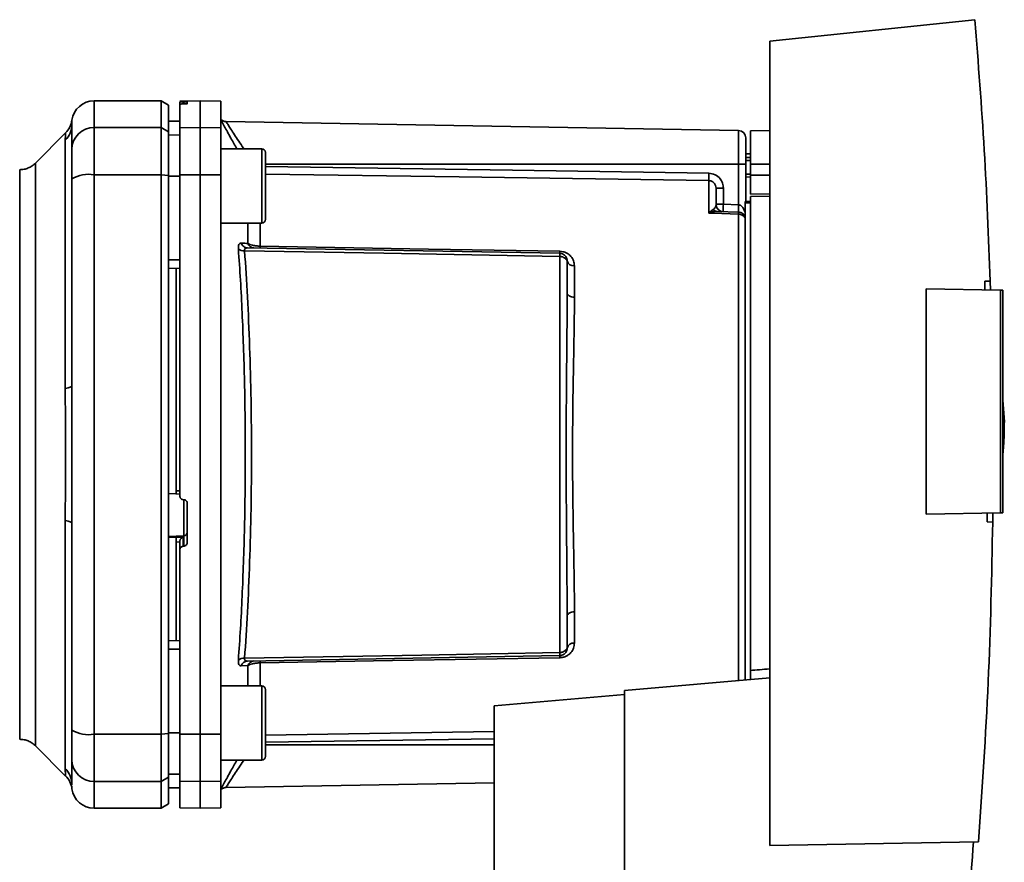
# Paper-space layout 'Blatt1' of a CAD drawing. Units: millimetres. Extents: x 0 to 5940, y 0 to 4200.
# Drawn here: x 3339 to 3472, y 2952 to 3065 of the extents above; entities that cross this region are included whole.
import ezdxf

# ---------------------------------------------------------------- set-up
doc = ezdxf.new("R2010")
doc.units = ezdxf.units.MM
doc.header["$LTSCALE"] = 10

psp = doc.layouts.new('Blatt1')

# ---------------------------------------------------------------- linework, layer by layer
at = {"color": 7, "linetype": 'Continuous', "lineweight": 35}
for p, q in [((3467.56, 3064.83), (3440.02, 3061.93)), ((3440.02, 3061.93), (3440.02, 2953.93)), ((3358.32, 3053.93), (3349.32, 3053.93)), ((3349.32, 3050.35), (3349.32, 3053.93)), ((3359.32, 3053.36), (3358.32, 3053.93)), ((3358.32, 3050.35), (3358.32, 3053.93)), ((3363.57, 3053.93), (3360.82, 3053.89)), ((3360.82, 3053.81), (3360.82, 3053.47)), ((3360.82, 3050.3), (3360.82, 3053.47)), ((3361.3, 3053.8), (3361.35, 3053.8)), ((3361.3, 3053.51), (3361.3, 3053.8)), ((3361.35, 3053.51), (3361.3, 3053.51)), ((3361.35, 3053.8), (3361.35, 3053.51)), ((3361.82, 3053.79), (3361.82, 3053.55)), ((3366.32, 3053.89), (3363.57, 3053.93)), ((3363.57, 3050.35), (3363.57, 3053.93)), ((3366.32, 3050.3), (3366.32, 3053.89)), ((3359.32, 3049.78), (3359.32, 3053.36)), ((3346.31, 3050.43), (3346.32, 3050.83)), ((3346.32, 3050.71), (3346.35, 3051.33)), ((3346.32, 3050.83), (3346.33, 3050.98)), ((3360.82, 3051.21), (3359.32, 3051.18)), ((3360.82, 3051.2), (3359.32, 3051.17)), ((3435.84, 3049.95), (3367.04, 3051.15)), ((3345.5, 3049.61), (3341.45, 3045.56)), ((3349.32, 3050.35), (3358.32, 3050.35)), ((3349.32, 3044.01), (3349.32, 3050.35)), ((3358.32, 3050.35), (3358.32, 3044.01)), ((3358.32, 3050.35), (3359.32, 3049.78)), ((3359.32, 3043.9), (3359.32, 3049.78)), ((3360.82, 3050.3), (3363.57, 3050.35)), ((3360.82, 3044), (3360.82, 3050.3)), ((3363.57, 3044.01), (3363.57, 3050.35)), ((3363.57, 3050.35), (3366.32, 3050.3)), ((3366.32, 3050.3), (3366.32, 3044)), ((3435.84, 3049.95), (3435.84, 3045.43)), ((3440.02, 3049.93), (3437.42, 3049.88)), ((3437.42, 3045.43), (3437.42, 3049.88)), ((3345.45, 3015.28), (3345.45, 3048.64)), ((3360.82, 3049.37), (3359.32, 3049.34)), ((3371.82, 3047.5), (3366.32, 3047.5)), ((3372.32, 3045.91), (3372.32, 3044.73)), ((3437.42, 3046.81), (3436.82, 3046.8)), ((3437.42, 3046.31), (3436.82, 3046.28)), ((3436.82, 3046.31), (3437.42, 3046.31)), ((3437.42, 3045.92), (3436.82, 3045.9)), ((3435.84, 3045.43), (3372.32, 3045.43)), ((3372.32, 3044.73), (3372.32, 3041.32)), ((3435.84, 3045.43), (3435.84, 3039.97)), ((3436.82, 3045.43), (3435.84, 3045.43)), ((3436.82, 3045.43), (3436.82, 3040.43)), ((3437.42, 3045.43), (3437.42, 3043.93)), ((3437.42, 3045.43), (3440.02, 3045.43)), ((3349.32, 2968.86), (3349.32, 3044.01)), ((3358.32, 3044.01), (3349.32, 3044.01)), ((3358.32, 2968.86), (3358.32, 3044.01)), ((3359.32, 3043.9), (3358.32, 3044.01)), ((3359.32, 2968.97), (3359.32, 3043.9)), ((3360.82, 3043.82), (3359.32, 3043.81)), ((3363.57, 3044.01), (3360.82, 3044)), ((3363.57, 2968.86), (3363.57, 3044.01)), ((3366.32, 3044), (3363.57, 3044.01)), ((3366.32, 2968.87), (3366.32, 3044)), ((3431.84, 3038.85), (3431.84, 3043.21)), ((3436.82, 3044.09), (3437.42, 3044.08)), ((3436.82, 3043.71), (3437.42, 3043.68)), ((3436.82, 3043.71), (3437.42, 3043.68)), ((3437.42, 3041.38), (3437.42, 3043.93)), ((3440.02, 3043.93), (3437.42, 3043.93)), ((3433.81, 3042.18), (3432.82, 3042.18)), ((3433.81, 3042.18), (3433.81, 3040.04)), ((3372.32, 3041.32), (3372.32, 3039.09)), ((3436.72, 3040.43), (3437.42, 3040.43)), ((3436.72, 3040.43), (3436.72, 3040.25)), ((3436.72, 2976.15), (3436.72, 3040.25)), ((3437.42, 3040.25), (3436.72, 3040.25)), ((3437.42, 3041.38), (3440.02, 3041.43)), ((3440.02, 3041.13), (3437.42, 3041.09)), ((3437.42, 2977.43), (3437.42, 3041.09)), ((3431.87, 3038.88), (3432.41, 3039.35)), ((3432.82, 3040.04), (3433.81, 3040.04)), ((3435.86, 3038.97), (3432.96, 3039.07)), ((3433.81, 3040.04), (3435.84, 3039.97)), ((3435.84, 3038.71), (3435.84, 2976.07)), ((3366.32, 3037.5), (3371.82, 3037.5)), ((3369.95, 3034.78), (3369.95, 3037.5)), ((3371.61, 3037.5), (3371.61, 3034.42)), ((3369.91, 3034.18), (3411.84, 3033.45)), ((3360.82, 3032.57), (3359.32, 3032.56)), ((3411.84, 3033.04), (3411.84, 2979.83)), ((3360.82, 3031.43), (3359.32, 3031.46)), ((3360.32, 3031.44), (3360.32, 3001.57)), ((3413.81, 3031.78), (3413.81, 3027.56)), ((3468.88, 3029.71), (3469.63, 3029.73)), ((3469.63, 3029.73), (3469.66, 3028.51)), ((3461.02, 2998.4), (3461.02, 3028.67)), ((3461.02, 3028.67), (3471.02, 3028.49)), ((3471.02, 2998.58), (3471.02, 3028.49)), ((3471.32, 3028.49), (3471.02, 3028.49)), ((3471.32, 3028.49), (3471.32, 2998.58)), ((3471.52, 3010.83), (3471.32, 3013.71)), ((3359.32, 3001.21), (3360.32, 3001.16)), ((3360.3, 3001.13), (3360.82, 3001.1)), ((3360.32, 3001.57), (3360.82, 3001.54)), ((3361.3, 3000.36), (3361.35, 3000.36)), ((3361.35, 3000.4), (3361.35, 2995.5)), ((3361.82, 2999.86), (3361.82, 2994.62)), ((3471.02, 2998.58), (3461.02, 2998.4)), ((3469.97, 2998.56), (3469.96, 2997.36)), ((3471.02, 2998.58), (3471.32, 2998.58)), ((3345.45, 2964.23), (3345.45, 2997.58)), ((3469.96, 2997.36), (3469.22, 2997.38)), ((3361.35, 2995.5), (3359.32, 2995.4)), ((3360.32, 2995.34), (3359.32, 2995.29)), ((3361.3, 2995.35), (3360.32, 2995.3)), ((3360.32, 2995.34), (3360.32, 2995.3)), ((3361.3, 2994.11), (3361.3, 2995.35)), ((3361.35, 2995.5), (3361.35, 2994.11)), ((3360.82, 2994.7), (3360.32, 2994.68)), ((3360.32, 2994.68), (3360.32, 2981.42)), ((3360.82, 2994.75), (3360.82, 2993.61)), ((3361.35, 2994.11), (3361.3, 2994.11)), ((3360.82, 2968.87), (3360.82, 2993.61)), ((3413.81, 2985.31), (3413.81, 2981.09)), ((3360.82, 2981.43), (3359.32, 2981.41)), ((3360.82, 2980.3), (3359.32, 2980.3)), ((3411.84, 2979.42), (3369.91, 2978.68)), ((3371.61, 2978.45), (3371.61, 2975.37)), ((3369.95, 2978.08), (3369.08, 2978.05)), ((3369.95, 2975.37), (3369.95, 2978.08)), ((3440.02, 2976.43), (3420.52, 2974.73)), ((3371.82, 2975.37), (3366.32, 2975.37)), ((3420.52, 2974.21), (3403.02, 2972.68)), ((3420.52, 2974.73), (3420.52, 2927.98)), ((3372.32, 2973.78), (3372.32, 2972.61)), ((3372.32, 2972.61), (3372.32, 2969.2)), ((3403.02, 2972.68), (3403.02, 2945.07)), ((3349.32, 2968.86), (3358.32, 2968.86)), ((3349.32, 2962.52), (3349.32, 2968.86)), ((3358.32, 2968.86), (3359.32, 2968.97)), ((3358.32, 2962.52), (3358.32, 2968.86)), ((3360.82, 2969.05), (3359.32, 2969.05)), ((3359.32, 2963.08), (3359.32, 2968.97)), ((3360.82, 2968.87), (3363.57, 2968.86)), ((3360.82, 2962.56), (3360.82, 2968.87)), ((3363.57, 2968.86), (3366.32, 2968.87)), ((3363.57, 2962.52), (3363.57, 2968.86)), ((3366.32, 2968.87), (3366.32, 2962.56)), ((3372.32, 2968.76), (3403.02, 2969.22)), ((3372.32, 2969.2), (3372.32, 2966.96)), ((3372.32, 2967.78), (3403.02, 2968.23)), ((3341.45, 2967.31), (3345.5, 2963.25)), ((3372.32, 2967.43), (3403.02, 2967.43)), ((3366.32, 2965.37), (3371.82, 2965.37)), ((3358.32, 2962.52), (3349.32, 2962.52)), ((3349.32, 2958.93), (3349.32, 2962.52)), ((3359.32, 2963.08), (3358.32, 2962.52)), ((3358.32, 2958.93), (3358.32, 2962.52)), ((3360.82, 2963.5), (3359.32, 2963.52)), ((3359.32, 2959.51), (3359.32, 2963.08)), ((3363.57, 2962.52), (3360.82, 2962.56)), ((3360.82, 2962.56), (3360.82, 2958.98)), ((3366.32, 2962.56), (3363.57, 2962.52)), ((3363.57, 2958.93), (3363.57, 2962.52)), ((3366.32, 2958.98), (3366.32, 2962.56)), ((3367.03, 2961.72), (3403.02, 2962.34)), ((3346.33, 2962.05), (3346.32, 2962.15)), ((3360.82, 2961.67), (3359.32, 2961.69)), ((3359.32, 2961.68), (3360.82, 2961.66)), ((3349.32, 2958.93), (3358.32, 2958.93)), ((3358.32, 2958.93), (3359.32, 2959.51)), ((3360.82, 2958.98), (3363.57, 2958.93)), ((3363.57, 2958.93), (3366.32, 2958.98)), ((3440.02, 2953.93), (3468.07, 2954.42))]:
    psp.add_line(p, q, dxfattribs=at)
at = {"color": 7, "linetype": 'Continuous', "lineweight": 35, "flags": 128}
for points in [[(3371.82, 3037.5), (3371.82, 3037.54), (3371.82, 3037.91), (3371.82, 3038.62), (3371.82, 3039.61), (3371.82, 3040.82), (3371.82, 3042.15), (3371.82, 3043.51), (3371.82, 3044.8), (3371.82, 3045.91), (3371.82, 3046.77), (3371.82, 3047.31), (3371.82, 3047.5), (3371.82, 3047.5)], [(3372.32, 3038), (3372.32, 3038.18), (3372.32, 3038.71), (3372.32, 3039.55), (3372.32, 3040.63), (3372.32, 3041.86), (3372.32, 3043.14), (3372.32, 3044.37), (3372.32, 3045.44), (3372.32, 3046.28), (3372.32, 3046.81), (3372.32, 3047)], [(3372.32, 3045.09), (3405.51, 3044.6), (3431.84, 3044.2)], [(3431.84, 3043.21), (3398.33, 3043.72), (3372.32, 3044.1)], [(3435.84, 3038.71), (3433.6, 3038.79), (3431.84, 3038.85)], [(3411.84, 3033.04), (3388.22, 3033.46), (3369.52, 3033.79)], [(3371.61, 3034.42), (3394.22, 3034.03), (3411.84, 3033.72)], [(3413.81, 3027.56), (3413.61, 3027.57), (3413.43, 3027.6), (3413.26, 3027.65), (3413.11, 3027.72), (3412.99, 3027.81), (3412.9, 3027.91), (3412.84, 3028.01), (3412.82, 3028.12)], [(3345.45, 3015.28), (3345.64, 3015.33), (3345.82, 3015.38), (3345.97, 3015.43), (3346.1, 3015.48), (3346.2, 3015.54), (3346.27, 3015.6), (3346.31, 3015.66), (3346.32, 3015.72)], [(3345.45, 2997.58), (3345.64, 2997.54), (3345.82, 2997.49), (3345.97, 2997.44), (3346.1, 2997.39), (3346.2, 2997.33), (3346.27, 2997.27), (3346.31, 2997.21), (3346.32, 2997.15)], [(3413.81, 2985.31), (3413.61, 2985.3), (3413.43, 2985.26), (3413.26, 2985.21), (3413.11, 2985.14), (3412.99, 2985.06), (3412.9, 2984.96), (3412.84, 2984.86), (3412.82, 2984.75)], [(3369.52, 2979.08), (3393.3, 2979.5), (3411.84, 2979.83)], [(3411.84, 2979.14), (3389.39, 2978.75), (3371.61, 2978.45)], [(3371.82, 2965.37), (3371.82, 2965.42), (3371.82, 2965.79), (3371.82, 2966.49), (3371.82, 2967.49), (3371.82, 2968.7), (3371.82, 2970.03), (3371.82, 2971.39), (3371.82, 2972.67), (3371.82, 2973.78), (3371.82, 2974.64), (3371.82, 2975.19), (3371.82, 2975.37), (3371.82, 2975.37)], [(3372.32, 2965.87), (3372.32, 2966.05), (3372.32, 2966.59), (3372.32, 2967.42), (3372.32, 2968.5), (3372.32, 2969.73), (3372.32, 2971.01), (3372.32, 2972.24), (3372.32, 2973.32), (3372.32, 2974.16), (3372.32, 2974.69), (3372.32, 2974.87)]]:
    psp.add_lwpolyline(points, dxfattribs=at)
at = {"color": 7, "linetype": 'Continuous', "lineweight": 35}
for centre, radius, start, end in [((3349.32, 3050.93), 3, 90, 172.3872), ((3367.06, 3052.15), 1, 223.0265, 269), ((3343.42, 3050.72), 2.91, 314.2319, 359.89), ((3349.3, 3047.38), 2.97, 89.4841, 179.4747), ((3435.82, 3048.95), 1, 0, 89), ((3371.82, 3047), 0.5, 0, 90), ((3451.31, 3043.71), 19.47, 178.5446, 181.4554), ((3348.6, 3039.61), 4.45, 80.655, 120.7423), ((3433.82, 3040.04), 1, 180, 268), ((3448.12, 3039.29), 14.34, 177.0022, 180.9975), ((3450.16, 3039.22), 14.34, 177.0022, 180.9975), ((3443.03, 3039.47), 7.19, 176.0129, 183.9871), ((3371.82, 3038), 0.5, 270, 0), ((3432.21, 3039.67), 0.86, 246.397, 248.4198), ((3435.85, 3037.69), 1.02, 31.2247, 90.6508), ((3369.42, 3034.97), 1.19, 232.3422, 274.9748), ((3370.82, 3035.09), 0.92, 199.1319, 267.6772), ((3377.13, 3034.29), 5.52, 178.6104, 181.3896), ((3417.45, 3033.59), 5.61, 178.6078, 181.3922), ((3413.68, 3032.65), 0.881, 192.8728, 278.0888), ((3361.33, 2996), 0.493, 272.2153, 359.2982), ((3413.68, 2980.22), 0.881, 81.9112, 167.1272), ((3369.42, 2977.89), 1.19, 85.0252, 127.6578), ((3369.95, 2977.77), 0.916, 92.4582, 161.8632), ((3370.82, 2977.78), 0.92, 92.3228, 160.8681), ((3377.13, 2978.58), 5.52, 178.6104, 181.3896), ((3417.45, 2979.28), 5.61, 178.6078, 181.3922), ((3371.82, 2974.87), 0.5, 0, 90), ((3348.6, 2973.25), 4.45, 239.2577, 279.345), ((3349.3, 2965.49), 2.97, 180.5253, 270.5159), ((3371.82, 2965.87), 0.5, 270, 0), ((3343.42, 2962.15), 2.91, 0.11, 45.7681), ((3343.38, 2961.14), 3, 7.6201, 45), ((3349.32, 2961.93), 3, 187.597, 270)]:
    psp.add_arc(centre, radius, start, end, dxfattribs=at)
for points, knots in [([(3467.56, 3064.83), (3468.02, 3058.98), (3468.93, 3047.3), (3469.4, 3035.58), (3469.63, 3029.73)], [0, 0, 0, 0, 0.500125, 1, 1, 1, 1]), ([(3361.3, 3053.8), (3361.24, 3053.8), (3361.13, 3053.8), (3360.99, 3053.8), (3360.88, 3053.8), (3360.83, 3053.8), (3360.83, 3053.81), (3360.82, 3053.81)], [0, 0, 0, 0, 0.2202503, 0.4404584, 0.6617795, 0.8848725, 1, 1, 1, 1]), ([(3361.3, 3053.51), (3361.24, 3053.51), (3361.13, 3053.51), (3360.99, 3053.5), (3360.88, 3053.49), (3360.83, 3053.48), (3360.83, 3053.47), (3360.82, 3053.47)], [0, 0, 0, 0, 0.218281, 0.436524, 0.655929, 0.878089, 1, 1, 1, 1]), ([(3361.35, 3053.8), (3361.41, 3053.8), (3361.52, 3053.8), (3361.66, 3053.8), (3361.77, 3053.8), (3361.82, 3053.8), (3361.82, 3053.8), (3361.82, 3053.79)], [0, 0, 0, 0, 0.220312, 0.440581, 0.661976, 0.885105, 1, 1, 1, 1]), ([(3361.82, 3053.55), (3361.82, 3053.55), (3361.81, 3053.54), (3361.72, 3053.53), (3361.59, 3053.52), (3361.46, 3053.52), (3361.38, 3053.51), (3361.35, 3053.51)], [0, 0, 0, 0, 0.225668, 0.451403, 0.675272, 0.896057, 1, 1, 1, 1]), ([(3346.35, 3051.33), (3346.28, 3051.01), (3346.14, 3050.36), (3345.71, 3049.86), (3345.5, 3049.61)], [0, 0, 0, 0, 0.499986, 1, 1, 1, 1]), ([(3366.32, 3051.4), (3366.47, 3051.12), (3366.77, 3050.57), (3367.58, 3049.1), (3368.22, 3047.98), (3368.5, 3047.5)], [0, 0, 0, 0, 0.360454, 0.722528, 1, 1, 1, 1]), ([(3367.04, 3051.15), (3367.05, 3051.13), (3367.08, 3051.08), (3367.32, 3050.7), (3367.68, 3050.13), (3368.32, 3049.14), (3368.93, 3048.2), (3369.41, 3047.52), (3369.42, 3047.5)], [0, 0, 0, 0, 0.160485, 0.325134, 0.48473, 0.65505, 0.989379, 1, 1, 1, 1]), ([(3345.45, 3048.64), (3345.45, 3048.81), (3345.46, 3049.19), (3345.49, 3049.54), (3345.5, 3049.59), (3345.5, 3049.61)], [0, 0, 0, 0, 0.297689, 0.676189, 1, 1, 1, 1]), ([(3346.32, 3050.71), (3346.32, 3050.36), (3346.32, 3049.73), (3346.32, 3048.12), (3346.32, 3047.41)], [0, 0, 0, 0, 0.559975, 1, 1, 1, 1]), ([(3346.32, 3043.44), (3346.32, 3043.97), (3346.32, 3045.05), (3346.32, 3046.64), (3346.32, 3047.12), (3346.32, 3047.41)], [0, 0, 0, 0, 0.2781543, 0.5705209, 1, 1, 1, 1]), ([(3341.45, 3045.56), (3341.31, 3045.43), (3341.01, 3045.17), (3340.49, 3044.9), (3339.92, 3044.72), (3339.53, 3044.69), (3339.33, 3044.68)], [0, 0, 0, 0, 0.247575, 0.5, 0.752425, 1, 1, 1, 1]), ([(3339.33, 2968.18), (3339.33, 2968.25), (3339.33, 2968.37), (3339.33, 2969.39), (3339.33, 2970.99), (3339.33, 2973.21), (3339.33, 2976), (3339.33, 2979.31), (3339.33, 2983.08), (3339.33, 2987.25), (3339.33, 2991.75), (3339.33, 2996.51), (3339.33, 3001.43), (3339.33, 3006.43), (3339.33, 3011.44), (3339.33, 3016.36), (3339.33, 3021.11), (3339.33, 3025.61), (3339.33, 3029.79), (3339.33, 3033.56), (3339.33, 3036.87), (3339.33, 3039.65), (3339.33, 3041.88), (3339.33, 3043.48), (3339.33, 3044.49), (3339.33, 3044.62), (3339.33, 3044.68)], [0, 0, 0, 0, 0.041667, 0.083334, 0.125, 0.166667, 0.208334, 0.250001, 0.291668, 0.333334, 0.375001, 0.416668, 0.458335, 0.500002, 0.541668, 0.583335, 0.625002, 0.666669, 0.708336, 0.750002, 0.791669, 0.833336, 0.875003, 0.916669, 0.958336, 1, 1, 1, 1]), ([(3431.84, 3044.2), (3432.13, 3044.16), (3432.71, 3044.08), (3433.36, 3043.53), (3433.74, 3042.87), (3433.78, 3042.41), (3433.81, 3042.18)], [0, 0, 0, 0, 0.279499, 0.559094, 0.779484, 1, 1, 1, 1]), ([(3346.32, 3015.72), (3346.32, 3020.93), (3346.32, 3030.22), (3346.32, 3039.4), (3346.32, 3043.44)], [0, 0, 0, 0, 0.5599856, 1, 1, 1, 1]), ([(3359.32, 3043.81), (3359.32, 3041.72), (3359.32, 3037.98), (3359.32, 3034.22), (3359.32, 3032.56)], [0, 0, 0, 0, 0.559996, 1, 1, 1, 1]), ([(3360.82, 3044), (3360.82, 3040.03), (3360.82, 3032.07), (3360.82, 3020.84), (3360.82, 3010.43), (3360.82, 3004.06), (3360.82, 3000.87)], [0, 0, 0, 0, 0.278926, 0.558953, 0.779423, 1, 1, 1, 1]), ([(3432.82, 3042.18), (3432.81, 3042.32), (3432.78, 3042.58), (3432.59, 3042.87), (3432.39, 3043.04), (3432.22, 3043.14), (3432.03, 3043.2), (3431.91, 3043.21), (3431.84, 3043.21)], [0, 0, 0, 0, 0.253529, 0.504105, 0.631326, 0.756153, 0.878923, 1, 1, 1, 1]), ([(3432.82, 3040.04), (3432.82, 3040.56), (3432.82, 3041.49), (3432.82, 3041.97), (3432.82, 3042.18)], [0, 0, 0, 0, 0.559938, 1, 1, 1, 1]), ([(3432.96, 3039.07), (3432.79, 3039.06), (3432.56, 3039.05), (3432.2, 3038.97), (3432.02, 3038.91), (3431.9, 3038.87)], [0, 0, 0, 0, 0.495575, 0.669863, 1, 1, 1, 1]), ([(3432.41, 3039.35), (3432.5, 3039.41), (3432.7, 3039.56), (3432.8, 3039.8), (3432.82, 3039.96), (3432.82, 3040.04)], [0, 0, 0, 0, 0.290827, 0.63693, 1, 1, 1, 1]), ([(3435.86, 3039.97), (3435.86, 3039.97), (3435.85, 3039.97), (3435.84, 3039.97), (3435.84, 3039.97)], [0, 0, 0, 0, 0.559999, 1, 1, 1, 1]), ([(3435.86, 3038.97), (3435.86, 3038.96), (3435.85, 3038.93), (3435.85, 3038.78), (3435.84, 3038.71)], [0, 0, 0, 0, 0.50004, 1, 1, 1, 1]), ([(3435.86, 3039.97), (3435.91, 3039.96), (3436.02, 3039.94), (3436.22, 3039.82), (3436.53, 3039.48), (3436.64, 3039.1), (3436.72, 3038.84)], [0, 0, 0, 0, 0.095276, 0.201226, 0.438203, 1, 1, 1, 1]), ([(3431.84, 3038.85), (3431.85, 3038.86), (3431.86, 3038.87), (3431.87, 3038.88), (3431.87, 3038.88)], [0, 0, 0, 0, 0.560003, 1, 1, 1, 1]), ([(3431.9, 3038.87), (3431.89, 3038.87), (3431.87, 3038.86), (3431.86, 3038.85), (3431.84, 3038.85), (3431.84, 3038.85)], [0, 0, 0, 0, 0.501038, 0.938166, 1, 1, 1, 1]), ([(3368.69, 3034.03), (3368.69, 3034.15), (3368.68, 3034.39), (3368.76, 3034.64), (3368.89, 3034.79), (3369.02, 3034.81), (3369.08, 3034.81)], [0, 0, 0, 0, 0.249051, 0.49859, 0.748708, 1, 1, 1, 1]), ([(3368.69, 2978.84), (3368.79, 2980.22), (3368.98, 2982.95), (3369.2, 2987.35), (3369.38, 2991.92), (3369.52, 2996.65), (3369.6, 3001.53), (3369.62, 3006.43), (3369.6, 3011.34), (3369.52, 3016.21), (3369.38, 3020.95), (3369.2, 3025.52), (3368.98, 3029.92), (3368.79, 3032.65), (3368.69, 3034.03)], [0, 0, 0, 0, 0.0854246, 0.1686881, 0.2500001, 0.334017, 0.4172688, 0.4999717, 0.5826659, 0.6659194, 0.7499455, 0.8312721, 0.9145533, 1, 1, 1, 1]), ([(3369.08, 3034.81), (3369.24, 3034.81), (3369.54, 3034.8), (3369.82, 3034.79), (3369.95, 3034.78)], [0, 0, 0, 0, 0.564111, 1, 1, 1, 1]), ([(3369.08, 3034.81), (3369.12, 3034.73), (3369.2, 3034.55), (3369.4, 3034.35), (3369.64, 3034.21), (3369.82, 3034.19), (3369.91, 3034.18)], [0, 0, 0, 0, 0.244516, 0.5, 0.755484, 1, 1, 1, 1]), ([(3369.91, 3034.18), (3369.85, 3034.18), (3369.73, 3034.17), (3369.59, 3034.1), (3369.51, 3033.97), (3369.52, 3033.85), (3369.52, 3033.79)], [0, 0, 0, 0, 0.275768, 0.531502, 0.769673, 1, 1, 1, 1]), ([(3369.52, 2979.08), (3369.66, 2981.1), (3369.93, 2985.15), (3370.22, 2991.96), (3370.41, 2999.1), (3370.47, 3006.43), (3370.41, 3013.77), (3370.22, 3020.9), (3369.93, 3027.71), (3369.66, 3031.76), (3369.52, 3033.79)], [0, 0, 0, 0, 0.124987, 0.249965, 0.374969, 0.499972, 0.624975, 0.749981, 0.874987, 1, 1, 1, 1]), ([(3369.95, 3034.78), (3370.04, 3034.74), (3370.22, 3034.65), (3370.61, 3034.53), (3371.07, 3034.44), (3371.44, 3034.43), (3371.61, 3034.42)], [0, 0, 0, 0, 0.2492354, 0.4709489, 0.7420454, 1, 1, 1, 1]), ([(3411.84, 3033.72), (3411.99, 3033.71), (3412.3, 3033.69), (3412.71, 3033.53), (3413.07, 3033.31), (3413.43, 3032.96), (3413.74, 3032.44), (3413.78, 3032), (3413.81, 3031.78)], [0, 0, 0, 0, 0.12367, 0.253174, 0.374159, 0.504042, 0.752317, 1, 1, 1, 1]), ([(3411.84, 3033.45), (3411.84, 3033.45), (3411.84, 3033.43), (3411.84, 3033.35), (3411.84, 3033.22), (3411.84, 3033.1), (3411.84, 3033.04)], [0, 0, 0, 0, 0.250763, 0.501741, 0.750529, 1, 1, 1, 1]), ([(3411.84, 3033.45), (3411.9, 3033.45), (3412.02, 3033.44), (3412.22, 3033.38), (3412.41, 3033.27), (3412.58, 3033.12), (3412.7, 3032.95), (3412.78, 3032.77), (3412.82, 3032.6), (3412.82, 3032.5), (3412.82, 3032.45)], [0, 0, 0, 0, 0.103556, 0.243246, 0.382817, 0.528184, 0.667826, 0.781465, 0.895624, 1, 1, 1, 1]), ([(3412.82, 3032.45), (3412.82, 3032.46), (3412.82, 3032.47), (3412.78, 3032.54), (3412.7, 3032.63), (3412.6, 3032.74), (3412.44, 3032.86), (3412.25, 3032.96), (3412.03, 3033.03), (3411.9, 3033.04), (3411.84, 3033.04)], [0, 0, 0, 0, 0.101926, 0.2141983, 0.3259689, 0.4624217, 0.5774707, 0.7472905, 0.889688, 1, 1, 1, 1]), ([(3412.82, 3028.12), (3412.82, 3028.95), (3412.82, 3030.43), (3412.82, 3031.83), (3412.82, 3032.45)], [0, 0, 0, 0, 0.559983, 1, 1, 1, 1]), ([(3468.92, 3028.53), (3468.92, 3028.75), (3468.9, 3029.14), (3468.89, 3029.54), (3468.88, 3029.71)], [0, 0, 0, 0, 0.56, 1, 1, 1, 1]), ([(3412.82, 3028.12), (3412.82, 3026.46), (3412.81, 3023.14), (3412.76, 3018.29), (3412.72, 3013.94), (3412.7, 3010.17), (3412.69, 3005.81), (3412.71, 3000.77), (3412.75, 2995.18), (3412.81, 2989.73), (3412.82, 2986.41), (3412.82, 2984.75)], [0, 0, 0, 0, 0.125449, 0.250501, 0.335867, 0.419062, 0.500034, 0.622298, 0.749499, 0.874551, 1, 1, 1, 1]), ([(3413.81, 3027.56), (3413.8, 3027.01), (3413.8, 3025.75), (3413.77, 3023.54), (3413.73, 3020.75), (3413.67, 3017.83), (3413.62, 3015.05), (3413.59, 3012.68), (3413.57, 3010.45), (3413.55, 3008.39), (3413.55, 3006.28), (3413.56, 3003.98), (3413.58, 3001.34), (3413.62, 2998.43), (3413.66, 2995.77), (3413.7, 2993.6), (3413.73, 2992.11), (3413.75, 2991.01), (3413.76, 2990.03), (3413.78, 2989.07), (3413.79, 2988.04), (3413.8, 2987.07), (3413.81, 2986.16), (3413.81, 2985.59), (3413.81, 2985.31)], [0, 0, 0, 0, 0.044058, 0.100409, 0.169054, 0.249989, 0.30773, 0.361598, 0.411592, 0.457714, 0.499963, 0.552295, 0.611406, 0.677293, 0.749956, 0.794589, 0.830307, 0.857105, 0.874982, 0.902555, 0.928847, 0.953851, 0.977569, 1, 1, 1, 1]), ([(3345.45, 2997.58), (3345.45, 2998.45), (3345.46, 3000.43), (3345.49, 3003.38), (3345.5, 3006.06), (3345.5, 3008.18), (3345.48, 3010.07), (3345.47, 3011.87), (3345.45, 3013.66), (3345.45, 3014.71), (3345.45, 3015.28)], [0, 0, 0, 0, 0.148835, 0.338072, 0.499967, 0.598236, 0.694832, 0.819278, 0.902621, 1, 1, 1, 1]), ([(3471.33, 3006.47), (3471.39, 3007.21), (3471.5, 3008.66), (3471.51, 3010.11), (3471.52, 3010.83)], [0, 0, 0, 0, 0.505764, 1, 1, 1, 1]), ([(3360.32, 3001.57), (3360.32, 3001.52), (3360.32, 3001.41), (3360.32, 3001.27), (3360.32, 3001.17), (3360.32, 3001.13), (3360.32, 3001.13), (3360.32, 3001.13)], [0, 0, 0, 0, 0.247639, 0.495295, 0.742616, 0.989586, 1, 1, 1, 1]), ([(3361.3, 3000.36), (3361.24, 3000.37), (3361.13, 3000.39), (3360.99, 3000.48), (3360.88, 3000.62), (3360.83, 3000.75), (3360.83, 3000.84), (3360.82, 3000.87)], [0, 0, 0, 0, 0.22025, 0.440458, 0.661779, 0.884872, 1, 1, 1, 1]), ([(3361.35, 3000.36), (3361.41, 3000.35), (3361.52, 3000.34), (3361.66, 3000.24), (3361.77, 3000.11), (3361.82, 2999.97), (3361.82, 2999.89), (3361.82, 2999.86)], [0, 0, 0, 0, 0.220312, 0.440581, 0.661976, 0.885105, 1, 1, 1, 1]), ([(3469.22, 2997.38), (3469.22, 2997.6), (3469.22, 2997.98), (3469.23, 2998.37), (3469.23, 2998.55)], [0, 0, 0, 0, 0.56, 1, 1, 1, 1]), ([(3346.32, 2997.15), (3346.32, 2991.94), (3346.32, 2982.64), (3346.32, 2973.46), (3346.32, 2969.43)], [0, 0, 0, 0, 0.559975, 1, 1, 1, 1]), ([(3469.96, 2997.36), (3469.82, 2990.2), (3469.52, 2975.87), (3468.55, 2961.57), (3468.07, 2954.42)], [0, 0, 0, 0, 0.4998862, 1, 1, 1, 1]), ([(3360.32, 2994.68), (3360.32, 2994.73), (3360.32, 2994.85), (3360.32, 2995.01), (3360.32, 2995.16), (3360.32, 2995.26), (3360.32, 2995.29), (3360.32, 2995.3)], [0, 0, 0, 0, 0.2090454, 0.4180979, 0.6269219, 0.8354498, 1, 1, 1, 1]), ([(3361.3, 2995.35), (3361.25, 2995.33), (3361.15, 2995.29), (3361.01, 2995.19), (3360.91, 2995.06), (3360.86, 2994.95), (3360.83, 2994.85), (3360.83, 2994.78), (3360.82, 2994.75)], [0, 0, 0, 0, 0.215941, 0.497611, 0.646904, 0.778848, 0.89554, 1, 1, 1, 1]), ([(3361.3, 2994.11), (3361.24, 2994.1), (3361.13, 2994.09), (3360.99, 2993.99), (3360.88, 2993.86), (3360.83, 2993.73), (3360.83, 2993.64), (3360.82, 2993.61)], [0, 0, 0, 0, 0.218281, 0.436524, 0.655929, 0.878089, 1, 1, 1, 1]), ([(3361.82, 2994.62), (3361.82, 2994.56), (3361.81, 2994.45), (3361.72, 2994.29), (3361.59, 2994.18), (3361.46, 2994.13), (3361.38, 2994.12), (3361.35, 2994.11)], [0, 0, 0, 0, 0.225668, 0.451403, 0.675272, 0.896057, 1, 1, 1, 1]), ([(3412.82, 2984.75), (3412.82, 2983.92), (3412.82, 2982.43), (3412.82, 2981.03), (3412.82, 2980.42)], [0, 0, 0, 0, 0.5599492, 1, 1, 1, 1]), ([(3413.81, 2981.09), (3413.78, 2980.87), (3413.74, 2980.42), (3413.43, 2979.91), (3413.07, 2979.56), (3412.71, 2979.34), (3412.3, 2979.18), (3411.99, 2979.16), (3411.84, 2979.14)], [0, 0, 0, 0, 0.247706, 0.496048, 0.625521, 0.746805, 0.876246, 1, 1, 1, 1]), ([(3359.32, 2980.3), (3359.32, 2978.2), (3359.32, 2974.43), (3359.32, 2970.7), (3359.32, 2969.05)], [0, 0, 0, 0, 0.559996, 1, 1, 1, 1]), ([(3411.84, 2979.83), (3411.9, 2979.83), (3412.02, 2979.84), (3412.22, 2979.9), (3412.41, 2980), (3412.58, 2980.11), (3412.7, 2980.23), (3412.78, 2980.33), (3412.82, 2980.4), (3412.82, 2980.41), (3412.82, 2980.42)], [0, 0, 0, 0, 0.103663, 0.243096, 0.388788, 0.528877, 0.669181, 0.782801, 0.89666, 1, 1, 1, 1]), ([(3411.84, 2979.42), (3411.9, 2979.42), (3412.04, 2979.43), (3412.24, 2979.5), (3412.43, 2979.61), (3412.59, 2979.76), (3412.7, 2979.93), (3412.78, 2980.1), (3412.82, 2980.27), (3412.82, 2980.37), (3412.82, 2980.42)], [0, 0, 0, 0, 0.112956, 0.262477, 0.402037, 0.535553, 0.671191, 0.783065, 0.896389, 1, 1, 1, 1]), ([(3411.84, 2979.42), (3411.84, 2979.42), (3411.84, 2979.43), (3411.84, 2979.52), (3411.84, 2979.64), (3411.84, 2979.77), (3411.84, 2979.83)], [0, 0, 0, 0, 0.2494716, 0.498259, 0.7492374, 1, 1, 1, 1]), ([(3369.08, 2978.05), (3369.02, 2978.06), (3368.89, 2978.08), (3368.76, 2978.23), (3368.68, 2978.48), (3368.69, 2978.72), (3368.69, 2978.84)], [0, 0, 0, 0, 0.2512918, 0.5014095, 0.7509492, 1, 1, 1, 1]), ([(3369.52, 2979.08), (3369.52, 2979.02), (3369.51, 2978.89), (3369.59, 2978.77), (3369.73, 2978.69), (3369.85, 2978.69), (3369.91, 2978.68)], [0, 0, 0, 0, 0.230327, 0.468498, 0.724232, 1, 1, 1, 1]), ([(3371.61, 2978.45), (3371.44, 2978.44), (3371.07, 2978.42), (3370.61, 2978.34), (3370.22, 2978.22), (3370.04, 2978.13), (3369.95, 2978.08)], [0, 0, 0, 0, 0.257803, 0.528833, 0.750591, 1, 1, 1, 1]), ([(3440.02, 2977.65), (3439.57, 2977.61), (3438.7, 2977.53), (3437.83, 2977.46), (3437.42, 2977.43)], [0, 0, 0, 0, 0.526158, 1, 1, 1, 1]), ([(3437.42, 2976.21), (3437.42, 2976.29), (3437.42, 2976.48), (3437.42, 2976.8), (3437.42, 2977.13), (3437.42, 2977.33), (3437.42, 2977.42), (3437.42, 2977.43)], [0, 0, 0, 0, 0.210964, 0.461103, 0.713179, 0.967943, 1, 1, 1, 1]), ([(3346.32, 2965.46), (3346.32, 2965.62), (3346.32, 2965.94), (3346.32, 2967.25), (3346.32, 2968.61), (3346.32, 2969.43)], [0, 0, 0, 0, 0.278154, 0.570521, 1, 1, 1, 1]), ([(3339.33, 2968.18), (3339.53, 2968.17), (3339.92, 2968.15), (3340.49, 2967.97), (3341.01, 2967.7), (3341.31, 2967.43), (3341.45, 2967.3)], [0, 0, 0, 0, 0.247575, 0.5, 0.752425, 1, 1, 1, 1]), ([(3346.32, 2962.15), (3346.32, 2962.51), (3346.32, 2963.13), (3346.32, 2964.75), (3346.32, 2965.46)], [0, 0, 0, 0, 0.559986, 1, 1, 1, 1]), ([(3366.32, 2961.47), (3366.47, 2961.74), (3366.77, 2962.3), (3367.58, 2963.77), (3368.22, 2964.89), (3368.5, 2965.37)], [0, 0, 0, 0, 0.360485, 0.722685, 1, 1, 1, 1]), ([(3367.04, 2961.72), (3367.04, 2961.72), (3367.01, 2961.67), (3367.1, 2961.82), (3367.31, 2962.16), (3367.68, 2962.74), (3368.32, 2963.73), (3368.93, 2964.67), (3369.41, 2965.35), (3369.42, 2965.37)], [0, 0, 0, 0, 0.000169, 0.160688, 0.325252, 0.484877, 0.655151, 0.989295, 1, 1, 1, 1]), ([(3345.5, 2963.26), (3345.5, 2963.27), (3345.5, 2963.28), (3345.48, 2963.42), (3345.47, 2963.62), (3345.45, 2963.91), (3345.45, 2964.12), (3345.45, 2964.23)], [0, 0, 0, 0, 0.196619, 0.390202, 0.640526, 0.805303, 1, 1, 1, 1]), ([(3346.35, 2961.54), (3346.35, 2961.54), (3346.34, 2961.54), (3346.34, 2961.7), (3346.34, 2961.7)], [0, 0, 0, 0, 0.994464, 1, 1, 1, 1]), ([(3366.33, 2961.4), (3366.34, 2961.41), (3366.4, 2961.49), (3366.56, 2961.59), (3366.79, 2961.69), (3366.96, 2961.71), (3367.04, 2961.72)], [0, 0, 0, 0, 0.050935, 0.370577, 0.690224, 1, 1, 1, 1]), ([(3467.39, 2954.41), (3466.96, 2949.07), (3466.18, 2939.53), (3465.11, 2930.02), (3464.64, 2925.83)], [0, 0, 0, 0, 0.559834, 1, 1, 1, 1])]:
    psp.add_open_spline(points, degree=3, knots=knots, dxfattribs=at)
for points in [[(3436.82, 3048.95), (3436.82, 3048.9), (3436.82, 3048.79), (3436.82, 3047.98), (3436.82, 3046.82), (3436.82, 3045.89), (3436.82, 3045.43)], [(3341.45, 2967.3), (3341.45, 2967.37), (3341.45, 2967.5), (3341.45, 2968.54), (3341.45, 2970.18), (3341.45, 2972.45), (3341.45, 2975.3), (3341.45, 2978.69), (3341.45, 2982.55), (3341.45, 2986.81), (3341.45, 2991.42), (3341.45, 2996.28), (3341.45, 3001.31), (3341.45, 3006.43), (3341.45, 3011.56), (3341.45, 3016.59), (3341.45, 3021.45), (3341.45, 3026.05), (3341.45, 3030.32), (3341.45, 3034.18), (3341.45, 3037.57), (3341.45, 3040.42), (3341.45, 3042.69), (3341.45, 3044.33), (3341.45, 3045.37), (3341.45, 3045.5), (3341.45, 3045.56)], [(3432.41, 3039.35), (3432.49, 3039.27), (3432.65, 3039.11), (3432.86, 3039.08), (3432.96, 3039.07)], [(3435.86, 3038.97), (3435.95, 3038.96), (3436.13, 3038.94), (3436.38, 3038.81), (3436.59, 3038.64), (3436.68, 3038.48), (3436.72, 3038.4)], [(3346.32, 2997.15), (3346.34, 3000.24), (3346.36, 3006.43), (3346.34, 3012.62), (3346.32, 3015.72)]]:
    psp.add_open_spline(points, degree=3, dxfattribs=at)

doc.saveas('drawing.dxf')
